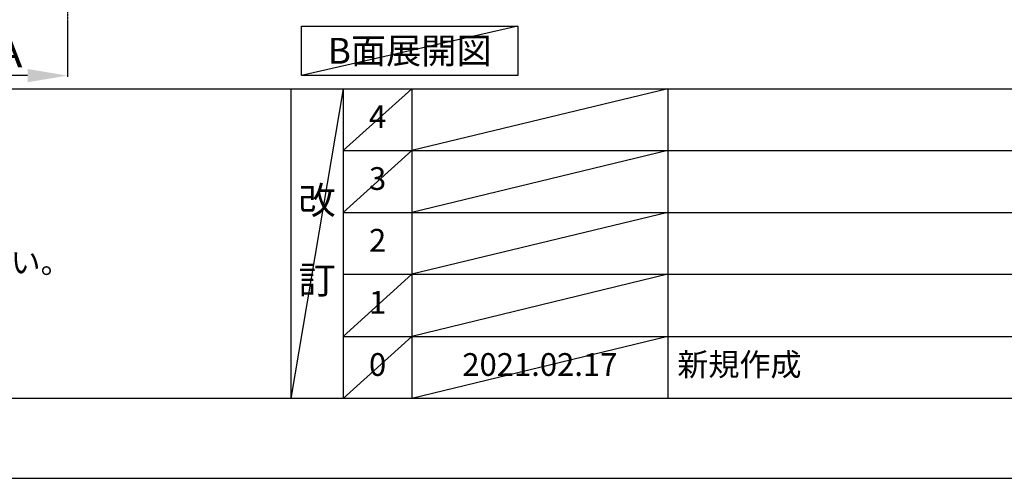
# Model space of a CAD drawing. Units: millimetres. Extents: x -109 to 26472, y -120 to 8847.
# Drawn here: x 3666 to 6263, y 2 to 1211 of the extents above; entities that cross this region are included whole.
import ezdxf

# ---------------------------------------------------------------- set-up
doc = ezdxf.new("R2010")
doc.units = ezdxf.units.MM
doc.linetypes.add('CENTER', pattern=[2, 1.25, -0.25, 0.25, -0.25])
doc.layers.get('DEFPOINTS').update_dxf_attribs({"color": 146})
for name, color, linetype in [('111-壁仕上', 3, 'Continuous'), ('160-文字', 254, 'Continuous'), ('166-寸法B', 11, 'Continuous'), ('190-図面外枠', 5, 'Continuous'), ('191-図面内枠', 4, 'Continuous')]:
    doc.layers.add(name, color=color, linetype=linetype)
doc.styles.add('KH001', font='txt')
doc.dimstyles.new('KH1xx030', dxfattribs={"dimscale": 30, "dimtxt": 2, "dimasz": 0.6, "dimexe": 0.3, "dimexo": 1.2, "dimgap": 0.5, "dimtad": 3, "dimdec": 1, "dimdsep": 46, "dimlunit": 6, "dimtxsty": 'KH001', "dimblk": 'DOT', "dimcen": 1, "dimdle": 1, "dimclrd": 256, "dimclre": 256, "dimclrt": 256, "dimadec": 0, "dimazin": 0, "dimtfac": 1, "dimtdec": 1, "dimtix": 1, "dimtmove": 2, "dimatfit": 3, "dimldrblk": 'CLOSEDBLANK', "dimfxl": 1, "dimtolj": 1, "dimtzin": 0, "dimlwd": -1, "dimlwe": -1, "dimarcsym": 0})

# ---------------------------------------------------------------- blocks, each defined once
blk = doc.blocks.new('A$C5D946DDC')
at = {"layer": '190-図面外枠'}
blk.add_line((20519, 350.7), (271, 350.7), dxfattribs=at)
at = {"layer": 'DEFPOINTS'}
blk.add_lwpolyline([(0, 0), (20790, 0), (20790, 14700), (0, 14700)], close=True, dxfattribs=at)
blk = doc.blocks.new('*D450')
at = {"layer": '166-寸法B', "transparency": 16777216}
for p, q in [((3791.9, 1203.7), (3791.9, 1060.8)), ((3686.9, 1063.8), (3109.6, 1063.8))]:
    blk.add_line(p, q, dxfattribs=at)
blk.add_solid([(3686.9, 1081.3), (3686.9, 1046.3), (3791.9, 1063.8)], dxfattribs=at)
at = {"layer": 'DEFPOINTS', "color": 0, "transparency": 16777216}
for p in [(3118.6, 1398.6), (3791.9, 1233.7), (3118.6, 1063.8)]:
    blk.add_point(p, dxfattribs=at)
at = {"layer": '166-寸法B', "transparency": 16777216, "insert": (3402.7, 1126.3), "char_height": 81, "attachment_point": 5, "style": 'KH001'}
blk.add_mtext('\\A1;基準位置 Ａ', dxfattribs=at)
blk = doc.blocks.new('_ClosedBlank')
at = {"color": 0, "linetype": 'ByBlock', "lineweight": -2}
for p, q in [((-1, 0.167), (0, 0)), ((-1, 0.167), (-1, -0.167)), ((0, 0), (-1, -0.167))]:
    blk.add_line(p, q, dxfattribs=at)
blk = doc.blocks.new('_None')

msp = doc.modelspace()

# ---------------------------------------------------------------- linework, layer by layer
at = {"layer": '111-壁仕上', "color": 253, "linetype": 'CENTER', "ltscale": 2}
msp.add_line((3791.87, 5042.05), (3791.87, 1125.85), dxfattribs=at)
at = {"layer": '160-文字'}
msp.add_lwpolyline([(4409.61, 1194.48), (4979.64, 1194.48), (4979.64, 1064.05), (4409.61, 1064.05)], close=True, dxfattribs=at)
at = {"layer": '191-図面内枠'}
for p, q in [((161.16, 1028.96), (12309.98, 1028.96)), ((4381.43, 1028.96), (4381.43, 212.03)), ((4519.54, 1028.96), (4519.54, 212.03)), ((4700.51, 1028.96), (4700.51, 212.03)), ((5375.15, 1028.96), (5375.15, 212.03)), ((4519.54, 866.03), (9003.95, 866.03)), ((4519.54, 703.03), (9003.95, 703.03)), ((4519.54, 540.03), (9003.95, 540.03)), ((4519.54, 376.03), (9003.95, 376.03))]:
    msp.add_line(p, q, dxfattribs=at)
at = {"layer": 'DEFPOINTS'}
for p, q in [((4979.64, 1194.48), (4409.61, 1064.05)), ((4519.54, 1028.96), (4381.43, 212.03)), ((4700.51, 1028.96), (4519.54, 865.96)), ((5375.15, 1028.96), (4700.51, 866.03)), ((4700.51, 866.03), (4519.54, 703.03)), ((5375.15, 866.03), (4700.51, 703.03)), ((5375.15, 703.03), (4700.51, 540.03)), ((4700.51, 540.03), (4519.54, 376.03)), ((5375.15, 540.03), (4700.51, 376.03)), ((4700.51, 376.03), (4519.54, 212.03)), ((5375.15, 376.03), (4700.51, 212.03))]:
    msp.add_line(p, q, dxfattribs=at)

# ---------------------------------------------------------------- block references
at = {"layer": '190-図面外枠', "xscale": 0.599999999976717, "yscale": 0.599999999976717, "zscale": 0.599999999976717}
msp.add_blockref('A$C5D946DDC', (-1.42, 1.63), dxfattribs=at)

# ---------------------------------------------------------------- texts
at = {"layer": '160-文字', "style": 'KH001'}
msp.add_text('4、本図は、天井高2400想定で記載されておりますが、各物件ごとに高さ調整し、ご使用ください。', height=58, dxfattribs=at).set_placement((257.56, 542.1))
at = {"layer": '160-文字', "insert": (4694.63, 1129.26), "char_height": 68, "attachment_point": 5, "style": 'KH001'}
msp.add_mtext('{\\fArial|b0|i0|c0|p32;B}面展開図', dxfattribs=at)
at = {"layer": '160-文字', "line_spacing_factor": 0.876232, "style": 'KH001'}
for s, insert, char_height, attachment_point in [('4', (4610.02, 947.46), 60, 5), ('3', (4610.02, 784.53), 60, 5), ('改\\P\\P訂', (4450.48, 620.49), 72, 5), ('2', (4610.02, 621.53), 60, 5), ('1', (4610.02, 458.03), 60, 5), ('新規作成', (5400.46, 294.03), 60, 4), ('0', (4610.02, 294.03), 60, 5), ('2021.02.17', (5037.83, 294.03), 60, 5)]:
    msp.add_mtext(s, dxfattribs=dict(at, insert=insert, char_height=char_height, attachment_point=attachment_point))

# ---------------------------------------------------------------- dimensions: what is measured, and where the dimension line sits
at = {"layer": '166-寸法B'}
dim = msp.add_linear_dim(base=(3118.6, 1063.84), p1=(3791.87, 1233.69), p2=(3118.6, 1398.63), text='基準位置 Ａ', dimstyle='KH1xx030', override={"dimtxt": 2.7, "dimasz": 3.5, "dimexe": 0.1, "dimexo": 1, "dimblk2": 'None', "dimsah": 1, "dimdle": 0.3, "dimse2": 1}, dxfattribs=at)
dim.commit()
dim.dimension.update_dxf_attribs({"geometry": '*D450', "text_midpoint": (3402.73, 1126.33)})

doc.saveas('drawing.dxf')
